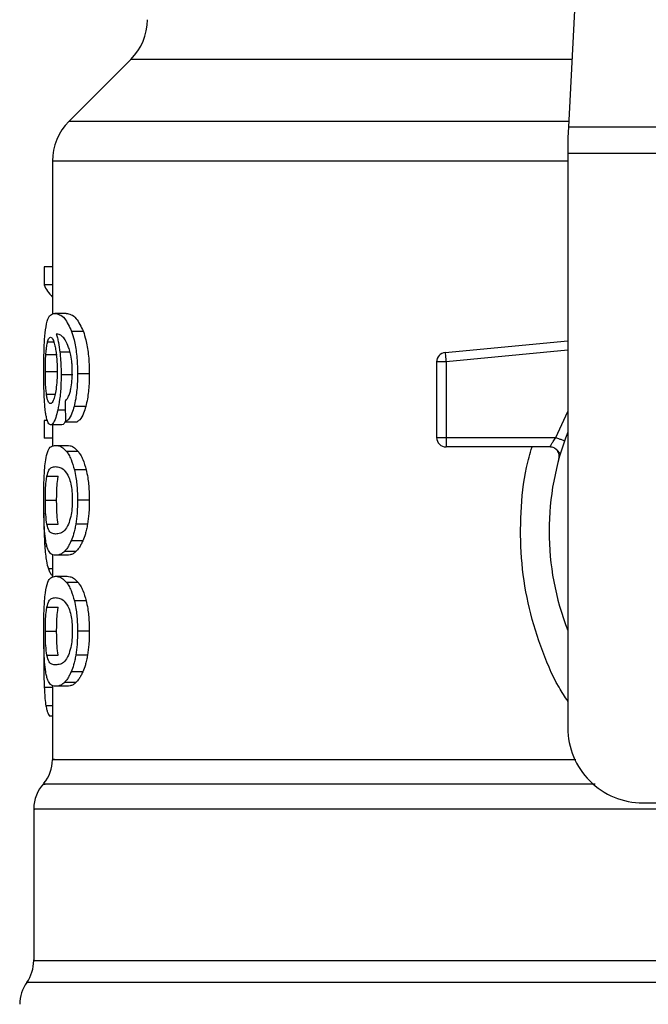
# Model space of a CAD drawing. Units: inches. Extents: x 0.4 to 10.6, y 0.4 to 8.1.
# Drawn here: x 6.1 to 6.2, y 6.5 to 6.5 of the extents above; entities that cross this region are included whole.
import ezdxf

# ---------------------------------------------------------------- set-up
doc = ezdxf.new("R2010")
doc.units = ezdxf.units.IN
doc.header["$MEASUREMENT"] = 0

msp = doc.modelspace()

# ---------------------------------------------------------------- linework, layer by layer
at = {"color": 7, "linetype": 'Continuous', "lineweight": 25}
for p, q in [((6.171432015820588, 6.548138672221311), (6.169893558926306, 6.518395602482458)), ((6.139257866610216, 6.52312017012607), (6.134917678526217, 6.518779982042072)), ((6.169893558926306, 6.518395602482458), (6.169853822496457, 6.517626843363228)), ((6.169893558926306, 6.518395602482458), (6.205247091852611, 6.518395602482458)), ((6.169853822496457, 6.517626843363228), (6.169853822496457, 6.516539684366626)), ((6.205286828282461, 6.516539684366626), (6.169853822496457, 6.516539684366626)), ((6.169853822496457, 6.516539684366626), (6.169853822496457, 6.476288284465343)), ((6.133764539847374, 6.515996085312996), (6.133764539847374, 6.505265528384416)), ((6.133764539847374, 6.508586062469767), (6.133170683596541, 6.508586062469767)), ((6.133170683596541, 6.508586062469767), (6.133170683596541, 6.50731946376829)), ((6.133764539847374, 6.50731946376829), (6.133170683596541, 6.50731946376829)), ((6.134724784754543, 6.505326697455563), (6.133923329124138, 6.505326697455563)), ((6.135926577093558, 6.504062249840349), (6.1351068176746, 6.504062249840349)), ((6.161261367090568, 6.502591571718636), (6.169853822496457, 6.5034098840432)), ((6.133300843870696, 6.502451633779656), (6.134093069385506, 6.502451633779656)), ((6.161323631260176, 6.501938345486983), (6.160667510839734, 6.501938345486983)), ((6.160667510839734, 6.501938345486983), (6.160667510839734, 6.496629464593406)), ((6.161323631260176, 6.501938345486983), (6.161323631260176, 6.496629464593406)), ((6.133263454080403, 6.501250036993937), (6.134055053824665, 6.501250036993937)), ((6.135178781287713, 6.501016389915271), (6.134370442181272, 6.501016389915271)), ((6.136341619410064, 6.501088901077615), (6.135515289400343, 6.501088901077615)), ((6.136096473797562, 6.498810900726603), (6.135274054853772, 6.498810900726603)), ((6.133170683596541, 6.49782965339539), (6.133170683596541, 6.496588515733118)), ((6.133411292372562, 6.49782965339539), (6.133170683596541, 6.49782965339539)), ((6.13467566176646, 6.497737352239437), (6.135488694152018, 6.497737352239437)), ((6.134428795284949, 6.49752787554822), (6.133631720048387, 6.49752787554822)), ((6.133764539847374, 6.49752787554822), (6.133764539847374, 6.496029037751811)), ((6.133764539847374, 6.496588515733118), (6.133170683596541, 6.496588515733118)), ((6.160667510839734, 6.496629464593406), (6.161323631260176, 6.496629464593406)), ((6.161323631260176, 6.496629464593406), (6.16901106600983, 6.496629464593406)), ((6.161323631260176, 6.496629464593406), (6.161323631260176, 6.496165494842113)), ((6.133980430686718, 6.496085748207798), (6.134782824972945, 6.496085748207798)), ((6.135560657765133, 6.495658738029545), (6.134746373838477, 6.495658738029545)), ((6.161323631260176, 6.496165494842113), (6.161323631260176, 6.495973305062305)), ((6.168598057447606, 6.495973305062305), (6.161323631260176, 6.495973305062305)), ((6.169342567958068, 6.495531237280222), (6.16932457705479, 6.49553080706297)), ((6.136123538373799, 6.494375751961821), (6.135300650102097, 6.494375751961821)), ((6.13337061728689, 6.493918509243927), (6.134163781457523, 6.493918509243927)), ((6.133263454080403, 6.492234678029022), (6.134055053824665, 6.492234678029022)), ((6.136341619410064, 6.492234678029022), (6.135515289400343, 6.492234678029022)), ((6.133371555942713, 6.490558903609934), (6.134164876555984, 6.490558903609934)), ((6.136218499054583, 6.490567859950914), (6.135394046356509, 6.490567859950914)), ((6.135886214893159, 6.489385466498912), (6.135066924802112, 6.489385466498912)), ((6.133764539847374, 6.488429093547015), (6.133764539847374, 6.48683760259872)), ((6.134782824972945, 6.488383607850247), (6.133980430686718, 6.488383607850247)), ((6.135410316390779, 6.488649482112177), (6.134598379103681, 6.488649482112177)), ((6.133980430686718, 6.486909253326561), (6.134782824972945, 6.486909253326561)), ((6.135560657765133, 6.486482243148307), (6.134746373838477, 6.486482243148307)), ((6.13337061728689, 6.484742014362689), (6.134163781457523, 6.484742014362689)), ((6.136123538373799, 6.485199257080583), (6.135300650102097, 6.485199257080583)), ((6.133263454080403, 6.483058183147786), (6.134055053824665, 6.483058183147786)), ((6.136341619410064, 6.483058183147786), (6.135515289400343, 6.483058183147786)), ((6.133166146760062, 6.482102748851711), (6.133154100676998, 6.480937642311121)), ((6.133371555942713, 6.481382408728696), (6.134164876555984, 6.481382408728696)), ((6.136218499054583, 6.481391365069677), (6.135394046356509, 6.481391365069677)), ((6.135886214893159, 6.480208971617676), (6.135066924802112, 6.480208971617676)), ((6.133764539847374, 6.479252559555118), (6.133764539847374, 6.474077163341736)), ((6.134782824972945, 6.47920711296901), (6.133980430686718, 6.47920711296901)), ((6.135410316390779, 6.479472987230942), (6.134598379103681, 6.479472987230942)), ((6.133764539847374, 6.47711879931561), (6.133551308532863, 6.47711879931561)), ((6.175103098745258, 6.471038929995224), (6.181730478185206, 6.471038929995224)), ((6.132452142563854, 6.470611489599719), (6.132452142563854, 6.459982424832026))]:
    msp.add_line(p, q, dxfattribs=at)
at = {"color": 8, "linetype": 'Continuous', "lineweight": 25}
for p, q in [((6.170137922325622, 6.52312017012607), (6.139257866610216, 6.52312017012607)), ((6.169913427141232, 6.518779982042072), (6.134917678526217, 6.518779982042072)), ((6.169853822496457, 6.515996085312996), (6.133764539847374, 6.515996085312996)), ((6.133425841537823, 6.503346290111176), (6.133852460609483, 6.503346290111176)), ((6.134990424352518, 6.502604400014888), (6.134283147189711, 6.502604400014888)), ((6.169853822496457, 6.502750752101992), (6.161323631260176, 6.501938345486983)), ((6.133344804251751, 6.499671217899257), (6.13394616974917, 6.499671217899257)), ((6.134659391732192, 6.498551088616863), (6.13413483956964, 6.498551088616863)), ((6.16901106600983, 6.496629464593406), (6.169853822496457, 6.498445216062135)), ((6.13337280748381, 6.489016692092359), (6.133222466109456, 6.489016692092359)), ((6.133764539847374, 6.487436034796692), (6.133474025870083, 6.487436034796692)), ((6.133764539847374, 6.479110939857788), (6.133189456713005, 6.479110939857788)), ((6.133764539847374, 6.477828775113909), (6.133304129166077, 6.477828775113909)), ((6.243180520309075, 6.458456913565973), (6.131960130469842, 6.458456913565973))]:
    msp.add_line(p, q, dxfattribs=at)
at = {"color": 7, "linetype": 'Continuous', "lineweight": 25, "flags": 128}
msp.add_lwpolyline([(6.161279670879122, 6.502400242373334), (6.1612842077156, 6.502352762032942), (6.161289057437354, 6.502301253294641), (6.161294220044381, 6.502246263707664), (6.161299851979321, 6.502188340821238), (6.16130548391426, 6.502127953963276), (6.161311428734474, 6.502065768014987), (6.161317529997325, 6.502002369636259), (6.161323631260176, 6.501938345486983)], dxfattribs=at)
at = {"color": 7, "linetype": 'Continuous', "lineweight": 25}
for centre, radius, start, end in [((6.136473972305975, 6.525904049006301), 0.003937007874014853, 315.0000090280493, 0), ((6.13770155898537, 6.515996095824542), 0.003937007874015267, 134.9999955887357, 180), ((6.161323606229464, 6.501938349472443), 0.0006561679790362229, 95.44026452955289, 179.9999936229918), ((6.201303442944471, 6.506325712527047), 0.04021581338561627, 185.3277335897034, 185.6015667757918), ((6.18757032538957, 6.490067802762994), 0.01902887139107483, 158.5966503605919, 201.4033496394089), ((6.161323606229464, 6.49662948255302), 0.0006561679790556341, 179.9999999541652, 270.0000000000008), ((6.17510313378852, 6.476288275203939), 0.00524934383202158, 180, 270.0000000000008), ((6.131139879195345, 6.474080039227955), 0.00262467191601001, 320.464541918194, 359.448608136047), ((6.13507688706936, 6.470607924646459), 0.002624671916010663, 136.8319744391291, 179.7413516913987), ((6.129827543237339, 6.4599869984647), 0.002624671916011111, 324.3409171886705, 359.9452458002967), ((6.134092635100856, 6.456926834733466), 0.002624671916011876, 144.3409074211587, 180)]:
    msp.add_arc(centre, radius, start, end, dxfattribs=at)
for centre, major_axis, ratio, start_param, end_param in [((6.18757032538957, 6.508161489687987), (0.05459317585301892, 0), 0.1833194442277027, 3.225826846178915, 3.311639010515945), ((6.18757032538957, 6.670496220242622), (0, 0.6980126267137229), 0.07821230413845982, 1.818764711640946, 1.820896538765615)]:
    msp.add_ellipse(centre, major_axis=major_axis, ratio=ratio, start_param=start_param, end_param=end_param, dxfattribs=at)
for points, knots in [([(6.133277533917751, 6.504184979089236), (6.133327485227404, 6.504465585013111), (6.133417667585428, 6.504972192428738), (6.133634288658656, 6.505271338459329), (6.133815870189684, 6.505306116189415), (6.133923329124138, 6.505326697455563)], [0, 0, 0, 0, 0.3363562434155183, 0.6072593367018639, 1, 1, 1, 1]), ([(6.133923329124138, 6.505326697455563), (6.134034106838993, 6.505309839879843), (6.134245916408968, 6.505277607802581), (6.134658014207948, 6.50500351127796), (6.134943772323159, 6.504404199743357), (6.135106817674599, 6.504062249840349)], [0, 0, 0, 0, 0.3201223538946148, 0.6120813938661734, 1, 1, 1, 1]), ([(6.134724784754543, 6.505326697455563), (6.134837166854144, 6.505309854882955), (6.135052241459274, 6.505277621905765), (6.135470886193412, 6.505003591318772), (6.13576109292903, 6.504404098027447), (6.135926577093558, 6.504062249840349)], [0, 0, 0, 0, 0.3198772034048725, 0.6121745674480971, 1, 1, 1, 1]), ([(6.133154100676998, 6.501225866606489), (6.133155409697288, 6.501522831441839), (6.133158526231621, 6.502229849592406), (6.133191247356315, 6.503307544286008), (6.133248836410386, 6.503893158540241), (6.133277533917751, 6.504184979089236)], [0, 0, 0, 0, 0.2664993026313787, 0.6344853721583098, 1, 1, 1, 1]), ([(6.134651256715056, 6.503475707282805), (6.134583115914445, 6.503565117868769), (6.1344401599422, 6.503752696780826), (6.134229726333004, 6.503858849901587), (6.134098688624431, 6.503875967901442), (6.134032838970181, 6.503884570115142)], [0, 0, 0, 0, 0.3118137563897716, 0.6541695768702358, 1, 1, 1, 1]), ([(6.134032838970183, 6.503884570115142), (6.134058774136735, 6.503794517238032), (6.134110658872524, 6.50361436147438), (6.134201258240659, 6.503208727616236), (6.134251372820611, 6.502838889875663), (6.13428314718971, 6.502604400014888)], [0, 0, 0, 0, 0.2678082489761575, 0.5357652210061475, 1, 1, 1, 1]), ([(6.1351068176746, 6.504062249840349), (6.13516710547681, 6.503873275093746), (6.13530818334939, 6.503431060346416), (6.135463797233541, 6.502491833075927), (6.135512406667524, 6.501643954594462), (6.135514838382744, 6.501175741905492), (6.135515289400343, 6.501088901077615)], [0, 0, 0, 0, 0.2511114945374934, 0.5876192883197217, 0.9235144983330196, 1, 1, 1, 1]), ([(6.135926577093558, 6.504062249840349), (6.135987849464352, 6.503873421837657), (6.136131225411023, 6.503431568628915), (6.136289261468597, 6.50249290084162), (6.136338803735632, 6.501644724864379), (6.136341177379197, 6.501176159486343), (6.136341619410064, 6.501088901077615)], [0, 0, 0, 0, 0.2510436144759678, 0.5874363177573937, 0.9231704857020135, 1, 1, 1, 1]), ([(6.133300843870696, 6.502451633779656), (6.133308895996862, 6.502555199172765), (6.133324998105004, 6.502762302380667), (6.133364620039935, 6.503084372347396), (6.133402219077766, 6.503245228521262), (6.133425841537823, 6.503346290111176)], [0, 0, 0, 0, 0.2710445888716919, 0.5420170015657853, 1, 1, 1, 1]), ([(6.133425841537823, 6.503346290111176), (6.133440857836133, 6.503394522384458), (6.133470889776651, 6.50349098482363), (6.1335368951196, 6.503622889736207), (6.133593028881397, 6.503644576089316), (6.133630312064651, 6.503658979832291)], [0, 0, 0, 0, 0.2514017600456765, 0.5027925356861953, 1, 1, 1, 1]), ([(6.133630312064651, 6.503658979832291), (6.133660166075931, 6.503650578842452), (6.133737496476308, 6.503628817883708), (6.133853811532048, 6.503410302452845), (6.133924296189391, 6.503096566416829), (6.133951332356198, 6.502976225052866)], [0, 0, 0, 0, 0.2793411128695988, 0.7235731204746224, 0.9999999999999999, 0.9999999999999999, 0.9999999999999999, 0.9999999999999999]), ([(6.135042519750708, 6.50239480599169), (6.135012088128357, 6.502525756182412), (6.134951244691581, 6.502787571328446), (6.13481869199638, 6.503170281980402), (6.134715343766605, 6.503358803563679), (6.134651256715056, 6.503475707282805)], [0, 0, 0, 0, 0.275435591083217, 0.5506919012898507, 1, 1, 1, 1]), ([(6.133951332356198, 6.502976225052866), (6.133972893630206, 6.502855064877356), (6.134026258736858, 6.502555188085029), (6.13408173945576, 6.501975600111007), (6.134088412347869, 6.501518350819999), (6.134091504959135, 6.501306434564651)], [0, 0, 0, 0, 0.2667254980807435, 0.6601574028737079, 1, 1, 1, 1]), ([(6.134283147189711, 6.502604400014888), (6.134296520751789, 6.502477472576606), (6.134323270337976, 6.502223594333112), (6.134360298429701, 6.501695824282907), (6.134366423830779, 6.501285541363456), (6.134370442181272, 6.501016389915271)], [0, 0, 0, 0, 0.2559094291876096, 0.5118659704742459, 1, 1, 1, 1]), ([(6.133263454080403, 6.501250036993937), (6.133263991932937, 6.501362672416895), (6.133265067699231, 6.501587956084784), (6.133274936413012, 6.502003355345875), (6.133290765957599, 6.50227725499059), (6.133300843870696, 6.502451633779656)], [0, 0, 0, 0, 0.2664892433831376, 0.5330088228549987, 0.9999999999999999, 0.9999999999999999, 0.9999999999999999, 0.9999999999999999]), ([(6.135153281137849, 6.501177525831593), (6.135151864100424, 6.501294685022698), (6.135149151834564, 6.501518932363235), (6.135120793847014, 6.501945907716344), (6.135073701412849, 6.502215980620103), (6.135042519750708, 6.50239480599169)], [0, 0, 0, 0, 0.2698793685378934, 0.5165598199316426, 1, 1, 1, 1]), ([(6.13319759173014, 6.49932559700301), (6.133190050223002, 6.499481745076611), (6.133174966484231, 6.499794056224504), (6.133158055134563, 6.500430344286549), (6.13315563486274, 6.500917232873298), (6.133154100676998, 6.501225866606489)], [0, 0, 0, 0, 0.267975760516123, 0.535977264681797, 0.9999999999999999, 0.9999999999999999, 0.9999999999999999, 0.9999999999999999]), ([(6.133344804251751, 6.499671217899257), (6.133331135009189, 6.499788558909517), (6.133299158772153, 6.500063052828347), (6.133268792547823, 6.500609201796975), (6.133265184069369, 6.501042367314032), (6.133263454080403, 6.501250036993937)], [0, 0, 0, 0, 0.2799009117117822, 0.6547676551431445, 1, 1, 1, 1]), ([(6.134091504959135, 6.501306434564651), (6.134089593818222, 6.501140404995727), (6.134084998511272, 6.500741189623147), (6.134038399682796, 6.500149456448823), (6.133979287745903, 6.499820885026075), (6.133950863028286, 6.499662887328826)], [0, 0, 0, 0, 0.2698751106226222, 0.648910272652065, 1, 1, 1, 1]), ([(6.134975562301983, 6.499731956753152), (6.135002842049699, 6.499834178555038), (6.135069304777965, 6.500083225573806), (6.135140540955678, 6.500583071146036), (6.135149130039562, 6.500983836307043), (6.135153281137849, 6.501177525831593)], [0, 0, 0, 0, 0.2645622357340452, 0.6445634382536979, 0.9999999999999999, 0.9999999999999999, 0.9999999999999999, 0.9999999999999999]), ([(6.134370442181272, 6.501016389915271), (6.134367147796959, 6.500769880109921), (6.134359179063536, 6.500173601492152), (6.134278969581908, 6.499289639131665), (6.134181842738776, 6.498791942095031), (6.13413483956964, 6.498551088616863)], [0, 0, 0, 0, 0.2667069390194019, 0.6451331407394473, 1, 1, 1, 1]), ([(6.135515289400343, 6.501088901077615), (6.135512135533744, 6.500856687182432), (6.135503952553528, 6.500254188106878), (6.135421508657545, 6.49944713167254), (6.135314153921791, 6.498983919443815), (6.135274054853772, 6.498810900726603)], [0, 0, 0, 0, 0.2820628924132315, 0.7318366189604605, 1, 1, 1, 1]), ([(6.136341619410064, 6.501088901077615), (6.136338399355179, 6.500856683931551), (6.136330050049917, 6.500254566294055), (6.136246350111601, 6.499447417524842), (6.136137297737311, 6.498984277844841), (6.136096473797562, 6.498810900726603)], [0, 0, 0, 0, 0.282006989701678, 0.7312181088880044, 1, 1, 1, 1]), ([(6.134647032763851, 6.49917947957986), (6.134681743277589, 6.499214144498279), (6.134754598029774, 6.499286903549322), (6.13486949899723, 6.499445373774436), (6.134939793540012, 6.499635309582158), (6.134975562301983, 6.499731956753152)], [0, 0, 0, 0, 0.308888682603539, 0.6483340636486536, 0.9999999999999999, 0.9999999999999999, 0.9999999999999999, 0.9999999999999999]), ([(6.133348558875043, 6.498011283297186), (6.133330718192458, 6.498097369443953), (6.133295023969241, 6.498269603781053), (6.133240545136823, 6.498680656742415), (6.13321421124963, 6.49907605690692), (6.13319759173014, 6.49932559700301)], [0, 0, 0, 0, 0.2693405230408819, 0.5388751638029652, 0.9999999999999999, 0.9999999999999999, 0.9999999999999999, 0.9999999999999999]), ([(6.133617796653675, 6.499010325978381), (6.133585927009075, 6.499018679727027), (6.133501868108556, 6.499040713450186), (6.133407959027687, 6.499258090136663), (6.133359948672764, 6.499572150478368), (6.133344804251751, 6.499671217899257)], [0, 0, 0, 0, 0.2947961708914366, 0.7775499951016844, 0.9999999999999999, 0.9999999999999999, 0.9999999999999999, 0.9999999999999999]), ([(6.133950863028286, 6.499662887328826), (6.133920499409202, 6.499537063601566), (6.133846252220213, 6.499229390855722), (6.133725975906374, 6.499037670399016), (6.133648769237124, 6.499018154904251), (6.133617796653675, 6.499010325978381)], [0, 0, 0, 0, 0.2929574718800745, 0.7163595591322572, 1, 1, 1, 1]), ([(6.13413483956964, 6.498551088616863), (6.134090315647803, 6.498371191044458), (6.133980284991925, 6.497926615475507), (6.133798516310418, 6.497580620903383), (6.133681840261856, 6.497543724874985), (6.133631720048387, 6.49752787554822)], [0, 0, 0, 0, 0.2793906098927826, 0.6904497803507371, 1, 1, 1, 1]), ([(6.135274054853772, 6.498810900726603), (6.135225999048703, 6.49864903671949), (6.135102176296496, 6.498231970626954), (6.134886804723747, 6.497880377545816), (6.134735744346044, 6.49777805134427), (6.13467566176646, 6.497737352239437)], [0, 0, 0, 0, 0.2764052700472832, 0.7121982705786859, 1, 1, 1, 1]), ([(6.136096473797562, 6.498810900726603), (6.136047696250555, 6.498649153070256), (6.135921894711553, 6.498231991787114), (6.135703436126673, 6.497880376428515), (6.135549783651484, 6.497778039562615), (6.135488694152018, 6.497737352239437)], [0, 0, 0, 0, 0.276147795815882, 0.7122091994454653, 1, 1, 1, 1]), ([(6.133631720048387, 6.49752787554822), (6.133603619554385, 6.497533916556297), (6.133547411568327, 6.497546000076887), (6.133447851303369, 6.497665945116761), (6.133387785689456, 6.497874852786409), (6.133348558875043, 6.498011283297186)], [0, 0, 0, 0, 0.2575254725461861, 0.5151150783968494, 1, 1, 1, 1]), ([(6.134692714013916, 6.497829927170005), (6.134656097123774, 6.497747652134756), (6.134564363086421, 6.497541533561412), (6.134479677479008, 6.497533001763075), (6.134428795284949, 6.49752787554822)], [0, 0, 0, 0, 0.399163616907038, 1, 1, 1, 1]), ([(6.168598057447606, 6.495973305062305), (6.168599402330836, 6.495975689911479), (6.168602118621235, 6.495980506644095), (6.168623912586322, 6.496019129937663), (6.168658286043732, 6.496079864171541), (6.168720986785934, 6.496187326341732), (6.168835807886718, 6.496372017310471), (6.168948628188788, 6.496537745892473), (6.16901106600983, 6.496629464593406)], [0, 0, 0, 0, 0.1126849810364661, 0.2275923482829292, 0.3459570545508698, 0.468875221418397, 0.7060611142883343, 1, 1, 1, 1]), ([(6.16901106600983, 6.496629464593406), (6.169092179065386, 6.496600811331881), (6.169254333624228, 6.496543530084733), (6.169458709482938, 6.496471167074998), (6.169601931724555, 6.496420648186644), (6.169620509053735, 6.496414054331443), (6.169629796639978, 6.496410757786593)], [0, 0, 0, 0, 0.2500885099224188, 0.4999564092425421, 0.75000723036033, 1, 1, 1, 1]), ([(6.133266582933148, 6.49492052433523), (6.133303916974696, 6.49513577791696), (6.133411221993268, 6.495754456973032), (6.133650198954473, 6.496036378254875), (6.133884251232805, 6.496071369289456), (6.133980430686718, 6.496085748207798)], [0, 0, 0, 0, 0.2391422606515712, 0.6873395875627076, 1, 1, 1, 1]), ([(6.133980430686718, 6.496085748207798), (6.134048904023717, 6.49608030290171), (6.134185873685464, 6.496069410461447), (6.134440571622933, 6.49597590781325), (6.134635057752466, 6.495774192062014), (6.134746373838477, 6.495658738029545)], [0, 0, 0, 0, 0.299472866975624, 0.5990462724545441, 1, 1, 1, 1]), ([(6.134746373838477, 6.495658738029545), (6.134800654776284, 6.495581486650718), (6.134909265930315, 6.495426913761156), (6.135105073859705, 6.495042468509567), (6.135226110708329, 6.494629855664171), (6.135300650102097, 6.494375751961821)], [0, 0, 0, 0, 0.2773579930125127, 0.5549677827546392, 1, 1, 1, 1]), ([(6.134782824972945, 6.496085748207798), (6.134852252040048, 6.496080309730969), (6.134991132361485, 6.496069430725969), (6.135249957492878, 6.495976001864411), (6.135447501984038, 6.495774284233566), (6.135560657765133, 6.495658738029545)], [0, 0, 0, 0, 0.2992425601608773, 0.598597991786191, 0.9999999999999999, 0.9999999999999999, 0.9999999999999999, 0.9999999999999999]), ([(6.135560657765133, 6.495658738029545), (6.135615718721439, 6.495581569292605), (6.135725891788135, 6.495427160125526), (6.135924726265872, 6.495042875953829), (6.136047732399324, 6.494630122708337), (6.136123538373799, 6.494375751961821)], [0, 0, 0, 0, 0.2771254159524472, 0.5545082937806112, 0.9999999999999999, 0.9999999999999999, 0.9999999999999999, 0.9999999999999999]), ([(6.169230555029829, 6.495142164441491), (6.169240693571929, 6.495191567037657), (6.16926097069884, 6.495290372438106), (6.16924781345551, 6.495442465466158), (6.169202444446291, 6.495587226069755), (6.16912488510155, 6.495717973151119), (6.169019608882231, 6.495827680725823), (6.168892105749584, 6.495909847294873), (6.168749070607292, 6.495963249036985), (6.168648405208559, 6.495969952385227), (6.168598057447606, 6.495973305062305)], [0, 0, 0, 0, 0.1249987146712172, 0.2499979559230864, 0.3749984778098437, 0.4999852490361281, 0.624958065839832, 0.7499691651005536, 0.8749471728617991, 1, 1, 1, 1]), ([(6.169309715004255, 6.495530455067036), (6.169288633168519, 6.495554838112533), (6.169247999567379, 6.495601834539109), (6.169125017655253, 6.495744644577424), (6.1690089678281, 6.495828597280669), (6.1689533386767, 6.495868840491312)], [0, 0, 0, 0, 0.3595444139068239, 0.692993935125957, 1, 1, 1, 1]), ([(6.133154100676998, 6.492234678029022), (6.133156587284717, 6.492648750248909), (6.133161127069651, 6.493404719439232), (6.133202074366963, 6.494335636165867), (6.133246914516188, 6.494742194152586), (6.133266582933148, 6.49492052433523)], [0, 0, 0, 0, 0.4047164062972848, 0.7388883370690016, 1, 1, 1, 1]), ([(6.13337061728689, 6.493918509243927), (6.133415876255349, 6.494083993807254), (6.133505317840902, 6.494411027370596), (6.133706520537767, 6.49456009635778), (6.133878466077331, 6.494582182747313), (6.133980430686718, 6.494595280092478)], [0, 0, 0, 0, 0.2942387277272113, 0.5814798532729205, 1, 1, 1, 1]), ([(6.133980430686718, 6.494595280092478), (6.134076255901515, 6.494584227393122), (6.134261091399481, 6.4945629080442), (6.134584484881396, 6.494417217003162), (6.134801169778156, 6.494037409774706), (6.134911733706004, 6.493843612331365)], [0, 0, 0, 0, 0.3452260590951101, 0.6659002088260108, 1, 1, 1, 1]), ([(6.135300650102097, 6.494375751961821), (6.13533852081764, 6.494201354449843), (6.135435410892296, 6.493755168321225), (6.135505440568468, 6.492998574226192), (6.135512541614883, 6.492447802071599), (6.135515289400343, 6.492234678029022)], [0, 0, 0, 0, 0.2823156006290704, 0.722288428685354, 1, 1, 1, 1]), ([(6.136123538373799, 6.494375751961821), (6.136162024909099, 6.494201441805195), (6.136260437874963, 6.493755717622438), (6.136331547598298, 6.492999141524277), (6.136338805904493, 6.4924482267284), (6.136341619410064, 6.492234678029022)], [0, 0, 0, 0, 0.2822717641526855, 0.7217901344829706, 1, 1, 1, 1]), ([(6.133263454080403, 6.492234678029022), (6.133264517640462, 6.492392401143979), (6.133266945372989, 6.49275242739163), (6.133294060075068, 6.493320276780041), (6.133334304304549, 6.493698182879553), (6.133364543101869, 6.493881654570586), (6.13337061728689, 6.493918509243927)], [0, 0, 0, 0, 0.2337461050120327, 0.5335599231184576, 0.9063043646129979, 1, 1, 1, 1]), ([(6.134055053824665, 6.492234678029022), (6.134056171118367, 6.49239240144634), (6.134058721315585, 6.492752401524704), (6.134085998858098, 6.493320212435585), (6.134127215079896, 6.493698125179571), (6.134157660218085, 6.493881616783861), (6.134163781457523, 6.493918509243927)], [0, 0, 0, 0, 0.2337349244198095, 0.5334945979402395, 0.9062053439318565, 1, 1, 1, 1]), ([(6.134911733706004, 6.493843612331365), (6.134960646307041, 6.493699806674721), (6.135050591249466, 6.493435363745237), (6.135137112382141, 6.492860530422628), (6.135146230826016, 6.492458286006266), (6.135150934498291, 6.492250791620655)], [0, 0, 0, 0, 0.3659413046211943, 0.6729261760056322, 1, 1, 1, 1]), ([(6.133214487534959, 6.4900916094526), (6.133202902646436, 6.490268422048455), (6.133173040671972, 6.490724185883542), (6.133156593320326, 6.491482557894113), (6.133154780553216, 6.492029534923583), (6.133154100676998, 6.492234678029022)], [0, 0, 0, 0, 0.2837311609450782, 0.7313641961981796, 0.9999999999999999, 0.9999999999999999, 0.9999999999999999, 0.9999999999999999]), ([(6.133371555942713, 6.490558903609934), (6.133342682543509, 6.490764908147639), (6.1332954823279, 6.491101669972179), (6.133266944530972, 6.491735744913053), (6.133264488853448, 6.492086765165295), (6.133263454080403, 6.492234678029022)], [0, 0, 0, 0, 0.4768780756907183, 0.7795669582904602, 1, 1, 1, 1]), ([(6.134164876555984, 6.490558903609934), (6.134135509603176, 6.490764877415296), (6.134087505687462, 6.491101567069714), (6.134058714858023, 6.491735641973611), (6.134056139438006, 6.492086697897037), (6.134055053824665, 6.492234678029022)], [0, 0, 0, 0, 0.4768557649607817, 0.7794797131098082, 1, 1, 1, 1]), ([(6.135150934498291, 6.492250791620655), (6.135145750842196, 6.492045712681687), (6.135135376687736, 6.491635284105755), (6.135038206358395, 6.491024954170289), (6.134938156001664, 6.4907294084411), (6.134881070949112, 6.49056078092158)], [0, 0, 0, 0, 0.3001466098844306, 0.6006894042182406, 0.9999999999999999, 0.9999999999999999, 0.9999999999999999, 0.9999999999999999]), ([(6.135515289400343, 6.492234678029022), (6.135513704974421, 6.492077363555251), (6.135510535205135, 6.491762643516735), (6.135479897269008, 6.49118997115288), (6.135427070794964, 6.49080716868397), (6.135394046356509, 6.490567859950914)], [0, 0, 0, 0, 0.2725334623617161, 0.5452247318061013, 1, 1, 1, 1]), ([(6.136341619410064, 6.492234678029022), (6.13634007020811, 6.492077362067359), (6.136336970947884, 6.491762643187855), (6.136305683625257, 6.491189938280293), (6.136252038614666, 6.490807171027897), (6.136218499054583, 6.490567859950914)], [0, 0, 0, 0, 0.2725050099271092, 0.5451606466212296, 1, 1, 1, 1]), ([(6.133153474906448, 6.491343971874091), (6.133154282253462, 6.491126867904772), (6.133155848794958, 6.490705608679843), (6.133172343904199, 6.489890092372421), (6.133202392393009, 6.489366484953186), (6.133222466109456, 6.489016692092359)], [0, 0, 0, 0, 0.2609074062251227, 0.5062535340492886, 0.9999999999999999, 0.9999999999999999, 0.9999999999999999, 0.9999999999999999]), ([(6.13343554098133, 6.488814216209156), (6.13340889162672, 6.488892618232528), (6.133355567063361, 6.489049498341775), (6.133277088387768, 6.489437774771172), (6.133238055177094, 6.48984545718636), (6.133214487534959, 6.4900916094526)], [0, 0, 0, 0, 0.283581210049984, 0.5674375392359285, 0.9999999999999999, 0.9999999999999999, 0.9999999999999999, 0.9999999999999999]), ([(6.133980430686718, 6.489874075965565), (6.133891962854705, 6.489884813570816), (6.133726972578169, 6.489904838933924), (6.133521439393836, 6.490031230783671), (6.133422183553676, 6.490380666357161), (6.133371555942713, 6.490558903609934)], [0, 0, 0, 0, 0.361596487098642, 0.674368333014361, 1, 1, 1, 1]), ([(6.134881070949112, 6.49056078092158), (6.134785288574898, 6.490392573459807), (6.134595922668665, 6.490060020015653), (6.13427951332557, 6.489909778933331), (6.134090367062365, 6.48988719961223), (6.133980430686718, 6.489874075965565)], [0, 0, 0, 0, 0.3000215577604528, 0.5931556264053596, 1, 1, 1, 1]), ([(6.135394046356509, 6.490567859950914), (6.135371843280219, 6.490444788660569), (6.135327433652661, 6.490198626818142), (6.135221353478685, 6.489776985556067), (6.135127668394655, 6.489539468168866), (6.135066924802112, 6.489385466498912)], [0, 0, 0, 0, 0.2601166254512809, 0.5202739614406701, 1, 1, 1, 1]), ([(6.136218499054583, 6.490567859950914), (6.136195942145272, 6.49044483949038), (6.136150824046676, 6.490198775227273), (6.136043055532614, 6.489777089295011), (6.13594792418708, 6.489539551347807), (6.135886214893159, 6.489385466498912)], [0, 0, 0, 0, 0.2599492520939518, 0.519947827250527, 1, 1, 1, 1]), ([(6.135066924802112, 6.489385466498912), (6.135024764217436, 6.48929628711198), (6.134940453647682, 6.489117950758722), (6.134782065368156, 6.488859458139901), (6.134668981898661, 6.48873018980406), (6.13459837910368, 6.488649482112179)], [0, 0, 0, 0, 0.2731248888829415, 0.5461811113831191, 1, 1, 1, 1]), ([(6.135886214893159, 6.489385466498912), (6.135843364620622, 6.489296355324096), (6.135757678234673, 6.48911816241969), (6.135596890112459, 6.488859635960684), (6.135482061412502, 6.488730294631169), (6.135410316390779, 6.488649482112177)], [0, 0, 0, 0, 0.2728983841930476, 0.5457065938963527, 0.9999999999999999, 0.9999999999999999, 0.9999999999999999, 0.9999999999999999]), ([(6.133222466109456, 6.489016692092359), (6.133238297882678, 6.488823980161317), (6.133269954839165, 6.488438636515329), (6.133348185819333, 6.487874656215975), (6.133425912343066, 6.487603736759468), (6.133474025870083, 6.487436034796692)], [0, 0, 0, 0, 0.2759647615086753, 0.5518146530340787, 1, 1, 1, 1]), ([(6.133980430686718, 6.488383607850247), (6.13391623610813, 6.488389342323709), (6.133787823627801, 6.488400813354079), (6.133601252595635, 6.488498295053525), (6.133495498234684, 6.488699910613574), (6.13343554098133, 6.488814216209156)], [0, 0, 0, 0, 0.3021118838406165, 0.6043335308666166, 1, 1, 1, 1]), ([(6.134598379103681, 6.488649482112177), (6.134530271112363, 6.488591344767429), (6.13439414395022, 6.488475145895577), (6.134184585911337, 6.488398827939751), (6.134053772134383, 6.488389075569233), (6.133980430686717, 6.488383607850247)], [0, 0, 0, 0, 0.3055161649486363, 0.6106339024209908, 1, 1, 1, 1]), ([(6.135410316390779, 6.488649482112177), (6.135341207713738, 6.488591376590799), (6.13520307992391, 6.488475240852297), (6.134990285257715, 6.488398858956558), (6.134857392724656, 6.488389089577557), (6.134782824972945, 6.488383607850247)], [0, 0, 0, 0, 0.3052932808659959, 0.6101909042570054, 1, 1, 1, 1]), ([(6.133474025870083, 6.487436034796692), (6.133513215738214, 6.487342220021143), (6.133591581306678, 6.487154624385661), (6.133688460993506, 6.48700654534486), (6.133753051136932, 6.486984942182754), (6.133764539847374, 6.486981099607697)], [0, 0, 0, 0, 0.4512809854955286, 0.9023988253287285, 1, 1, 1, 1]), ([(6.133266582933148, 6.485743990343334), (6.133321277627657, 6.486030684866275), (6.133422962342413, 6.486563688131938), (6.133662942357494, 6.486854966403794), (6.133865768367581, 6.486889647363475), (6.133980430686718, 6.486909253326561)], [0, 0, 0, 0, 0.3359663456772174, 0.6246061402275532, 1, 1, 1, 1]), ([(6.133980430686718, 6.486909253326561), (6.134048903916005, 6.486903787418192), (6.134185873055587, 6.486892853790932), (6.134440572290875, 6.486799434277899), (6.134635057889962, 6.486597705060545), (6.134746373838477, 6.486482243148307)], [0, 0, 0, 0, 0.2994733873413494, 0.5990459719680207, 1, 1, 1, 1]), ([(6.134782824972945, 6.486909253326561), (6.134852251930881, 6.486903794248819), (6.134991131723449, 6.486892874058636), (6.135249958170462, 6.48679952837541), (6.135447502123743, 6.486597797252633), (6.135560657765133, 6.486482243148307)], [0, 0, 0, 0, 0.2992430791613306, 0.5985976917078597, 1, 1, 1, 1]), ([(6.134746373838477, 6.486482243148307), (6.134800654776284, 6.48640499176948), (6.134909265930315, 6.486250418879919), (6.135105073859705, 6.48586597362833), (6.135226110708329, 6.485453360782934), (6.135300650102097, 6.485199257080583)], [0, 0, 0, 0, 0.2773579930125127, 0.5549677827546392, 1, 1, 1, 1]), ([(6.135560657765133, 6.486482243148307), (6.135615718721439, 6.486405074411368), (6.135725891788135, 6.486250665244289), (6.135924726265872, 6.485866381072592), (6.136047732399324, 6.4854536278271), (6.136123538373799, 6.485199257080583)], [0, 0, 0, 0, 0.2771254159524472, 0.5545082937806112, 0.9999999999999999, 0.9999999999999999, 0.9999999999999999, 0.9999999999999999]), ([(6.133154100676998, 6.483058183147786), (6.133156587377272, 6.48347225445394), (6.133161127331182, 6.484228221976069), (6.13320207323392, 6.485159140382464), (6.133246914436847, 6.485565674222961), (6.133266582933148, 6.485743990343334)], [0, 0, 0, 0, 0.4047200704480415, 0.7388950266872562, 1, 1, 1, 1]), ([(6.13337061728689, 6.484742014362689), (6.133415876255349, 6.484907498926017), (6.133505317840902, 6.48523453248936), (6.133706520537767, 6.485383601476543), (6.133878466077331, 6.485405687866075), (6.133980430686718, 6.485418785211243)], [0, 0, 0, 0, 0.2942387277272113, 0.5814798532729205, 1, 1, 1, 1]), ([(6.133980430686718, 6.485418785211243), (6.134076255901515, 6.485407732511884), (6.134261091399481, 6.485386413162963), (6.134584484881396, 6.485240722121926), (6.134801169778156, 6.484860914893469), (6.134911733706004, 6.484667117450128)], [0, 0, 0, 0, 0.3452260590951101, 0.6659002088260108, 1, 1, 1, 1]), ([(6.133263454080403, 6.483058183147786), (6.133264517449805, 6.483215907169184), (6.133266944666381, 6.483575923508337), (6.133294062818979, 6.484143751549139), (6.13333430321006, 6.484521683769469), (6.133364543072354, 6.484705159913707), (6.13337061728689, 6.484742014362689)], [0, 0, 0, 0, 0.2337469440973991, 0.5335440876810331, 0.9063040282709803, 1, 1, 1, 1]), ([(6.134055053824665, 6.483058183147786), (6.134056171118367, 6.483215906565103), (6.134058721315585, 6.483575906643467), (6.134085998858098, 6.484143717554348), (6.134127215079896, 6.484521630298334), (6.134157660218085, 6.484705121902625), (6.134163781457523, 6.484742014362689)], [0, 0, 0, 0, 0.2337349244198095, 0.5334945979402395, 0.9062053439318565, 1, 1, 1, 1]), ([(6.134911733706004, 6.484667117450128), (6.134960646307041, 6.484523311793485), (6.135050591249466, 6.484258868864001), (6.135137112382141, 6.483684035541391), (6.135146230826016, 6.483281791125029), (6.135150934498291, 6.483074296739417)], [0, 0, 0, 0, 0.3659413046211943, 0.6729261760056322, 1, 1, 1, 1]), ([(6.135300650102097, 6.485199257080583), (6.13533852081764, 6.485024859568606), (6.135435410892296, 6.484578673439987), (6.135505440568468, 6.483822079344955), (6.135512541614883, 6.483271307190361), (6.135515289400343, 6.483058183147786)], [0, 0, 0, 0, 0.2823156006290704, 0.722288428685354, 1, 1, 1, 1]), ([(6.136123538373799, 6.485199257080583), (6.136162024909099, 6.485024946923958), (6.136260437874963, 6.484579222741202), (6.136331547598298, 6.48382264664304), (6.136338805904493, 6.483271731847163), (6.136341619410064, 6.483058183147786)], [0, 0, 0, 0, 0.2822717641526855, 0.7217901344829706, 1, 1, 1, 1]), ([(6.133214487534959, 6.480915114571363), (6.133202902568897, 6.481091913597045), (6.133173038808497, 6.481547666657832), (6.133156593730932, 6.482306052268555), (6.133154780653947, 6.48285304050975), (6.133154100676998, 6.483058183147786)], [0, 0, 0, 0, 0.2837163039071582, 0.731364742545384, 1, 1, 1, 1]), ([(6.133371555942713, 6.481382408728696), (6.133342682796415, 6.481588414184057), (6.133295484074582, 6.481925169800603), (6.133266943432494, 6.482559233537454), (6.133264488589519, 6.482910256568116), (6.133263454080403, 6.483058183147786)], [0, 0, 0, 0, 0.4768773731054672, 0.779547966416876, 1, 1, 1, 1]), ([(6.134164876555984, 6.481382408728696), (6.134135509603176, 6.48158838253406), (6.134087505687462, 6.481925072188477), (6.134058714858023, 6.482559147092373), (6.134056139438006, 6.4829102030158), (6.134055053824665, 6.483058183147786)], [0, 0, 0, 0, 0.4768557649607817, 0.7794797131098082, 1, 1, 1, 1]), ([(6.135150934498291, 6.483074296739417), (6.135145750842196, 6.482869217800451), (6.135135376687736, 6.482458789224517), (6.135038206358395, 6.481848459289052), (6.134938156001664, 6.481552913559864), (6.134881070949112, 6.481384286040343)], [0, 0, 0, 0, 0.3001466098844306, 0.6006894042182406, 0.9999999999999999, 0.9999999999999999, 0.9999999999999999, 0.9999999999999999]), ([(6.135515289400343, 6.483058183147786), (6.135513704974421, 6.482900868674013), (6.135510535205135, 6.482586148635497), (6.135479897269008, 6.482013476271643), (6.135427070794964, 6.481630673802734), (6.135394046356509, 6.481391365069677)], [0, 0, 0, 0, 0.2725334623617161, 0.5452247318061013, 1, 1, 1, 1]), ([(6.136341619410064, 6.483058183147786), (6.136340069869708, 6.482900867417433), (6.136336969806301, 6.482586136189419), (6.136305687614048, 6.482013426510811), (6.136252039163329, 6.481630662616408), (6.136218499054583, 6.481391365069677)], [0, 0, 0, 0, 0.2725046710604195, 0.5451821605461544, 1, 1, 1, 1]), ([(6.133980430686718, 6.480697581084328), (6.133891962874404, 6.480708302802161), (6.133726972562215, 6.480728298544413), (6.133521438308206, 6.480854691119949), (6.133422183361804, 6.481204155733743), (6.133371555942713, 6.481382408728696)], [0, 0, 0, 0, 0.3615950154202562, 0.6743658842633555, 1, 1, 1, 1]), ([(6.134881070949112, 6.481384286040343), (6.134785288574898, 6.48121607857857), (6.134595922668665, 6.480883525134415), (6.13427951332557, 6.480733284052095), (6.134090367062365, 6.480710704730995), (6.133980430686718, 6.480697581084328)], [0, 0, 0, 0, 0.3000215577604528, 0.5931556264053596, 1, 1, 1, 1]), ([(6.135394046356509, 6.481391365069677), (6.135371843280219, 6.481268293779332), (6.135327433652661, 6.481022131936904), (6.135221353478685, 6.48060049067483), (6.135127668394655, 6.48036297328763), (6.135066924802112, 6.480208971617676)], [0, 0, 0, 0, 0.2601166254512809, 0.5202739614406701, 1, 1, 1, 1]), ([(6.136218499054583, 6.481391365069677), (6.136195943325884, 6.481268328455079), (6.136150830823771, 6.481022249527196), (6.136043049029089, 6.480600600700826), (6.135947922521733, 6.480363061171321), (6.135886214893159, 6.480208971617676)], [0, 0, 0, 0, 0.2599683611540256, 0.5199487632607032, 1, 1, 1, 1]), ([(6.133154100676998, 6.480937642311121), (6.133154583632554, 6.480768726460626), (6.13315554970403, 6.480430838671714), (6.133164045150017, 6.479806586808943), (6.1331796034322, 6.47938067551925), (6.133189456713005, 6.479110939857788)], [0, 0, 0, 0, 0.2682377641596992, 0.5365645957397377, 1, 1, 1, 1]), ([(6.13343554098133, 6.479637721327919), (6.13340889162672, 6.479716123351291), (6.133355567063361, 6.479873003460538), (6.133277088387768, 6.480261279889935), (6.133238055177094, 6.480668962305122), (6.133214487534959, 6.480915114571363)], [0, 0, 0, 0, 0.283581210049984, 0.5674375392359285, 0.9999999999999999, 0.9999999999999999, 0.9999999999999999, 0.9999999999999999]), ([(6.135066924802112, 6.480208971617676), (6.135024764217436, 6.480119792230743), (6.134940453647682, 6.479941455877485), (6.134782065368156, 6.479682963258664), (6.134668981898661, 6.479553694922823), (6.13459837910368, 6.479472987230942)], [0, 0, 0, 0, 0.2731248888829415, 0.5461811113831191, 1, 1, 1, 1]), ([(6.135886214893159, 6.480208971617676), (6.135843364620622, 6.480119860442859), (6.135757678234673, 6.479941667538453), (6.135596890112459, 6.479683141079447), (6.135482061412502, 6.479553799749932), (6.135410316390779, 6.479472987230942)], [0, 0, 0, 0, 0.2728983841930476, 0.5457065938963527, 0.9999999999999999, 0.9999999999999999, 0.9999999999999999, 0.9999999999999999]), ([(6.133189456713005, 6.479110939857788), (6.133196115175526, 6.478976604981891), (6.133209435237411, 6.478707871944047), (6.133243458009452, 6.478246527143871), (6.133280385217299, 6.477992264378875), (6.133304129166077, 6.477828775113909)], [0, 0, 0, 0, 0.2629926378439234, 0.5261091732575431, 1, 1, 1, 1]), ([(6.133980430686718, 6.47920711296901), (6.133916236029502, 6.479212826831058), (6.133787823088587, 6.479224256658112), (6.133601253075343, 6.479321820957583), (6.133495498347395, 6.479523423368814), (6.13343554098133, 6.479637721327919)], [0, 0, 0, 0, 0.3021113270254893, 0.6043338444409622, 1, 1, 1, 1]), ([(6.134598379103681, 6.479472987230942), (6.134530271327298, 6.479414829248016), (6.134394145409525, 6.479298589822477), (6.134184585191827, 6.479222353330461), (6.13405377195874, 6.479212587976747), (6.133980430686718, 6.47920711296901)], [0, 0, 0, 0, 0.3055182292965209, 0.6106343734617066, 1, 1, 1, 1]), ([(6.135410316390779, 6.479472987230942), (6.135341207713738, 6.479414881709562), (6.13520307992391, 6.47929874597106), (6.134990285257715, 6.479222364075322), (6.134857392724656, 6.47921259469632), (6.134782824972945, 6.47920711296901)], [0, 0, 0, 0, 0.3052932808659959, 0.6101909042570054, 1, 1, 1, 1]), ([(6.133304129166077, 6.477828775113909), (6.133323995216347, 6.477730622966128), (6.133363700785773, 6.477534449752768), (6.133444732510209, 6.477297007118289), (6.133511809483761, 6.477184846429895), (6.133551308532863, 6.47711879931561)], [0, 0, 0, 0, 0.2916283201240523, 0.5828671705916196, 1, 1, 1, 1])]:
    msp.add_open_spline(points, degree=3, knots=knots, dxfattribs=at)
at = {"color": 8, "linetype": 'Continuous', "lineweight": 25}
for points, knots in [([(6.169853822496457, 6.478148035425787), (6.169643630739502, 6.478474470672848), (6.168868792858073, 6.479677821360441), (6.167910049376491, 6.481992133073008), (6.167009535592793, 6.485029421826079), (6.166540948414361, 6.488190930856547), (6.166522256586973, 6.491384088923602), (6.166788819025083, 6.494007019601812), (6.16721323033306, 6.495498772628912), (6.167348237218969, 6.495973305062305)], [0, 0, 0, 0, 0.06363820474058965, 0.2345919385890018, 0.4057214513522591, 0.5773492929185505, 0.7485511315496334, 0.9200131380648681, 0.9999999999999999, 0.9999999999999999, 0.9999999999999999, 0.9999999999999999]), ([(6.133909092844151, 6.474080018419865), (6.133864519714257, 6.474080018419865), (6.133613542300576, 6.474080018419865), (6.134835163679246, 6.474080018419865), (6.137618628971208, 6.474080018419865), (6.142130339747307, 6.474080018419865), (6.148037671583266, 6.474080018419865), (6.155225767140668, 6.474080018419865), (6.162745674968269, 6.474080018419865), (6.168084830633807, 6.474080018419865), (6.170408880973262, 6.474080018419865)], [0, 0, 0, 0, 0.03090864604665699, 0.1740369604579138, 0.3171649747482929, 0.4602928191858953, 0.6034208578768714, 0.746549215665282, 0.8896768668554582, 1, 1, 1, 1]), ([(6.171758511604437, 6.472344013585453), (6.168874443653217, 6.472344013594236), (6.162933755036671, 6.472344013612326), (6.154827062101514, 6.472344013470416), (6.147556927954577, 6.472344014016008), (6.141575842397744, 6.472344011978264), (6.137009664158249, 6.472344019583571), (6.134191968070096, 6.472343991200001), (6.132955549450386, 6.472344069456005), (6.13320966392526, 6.472343988814249), (6.133254849735358, 6.472343974474794)], [0, 0, 0, 0, 0.1317837897629162, 0.27145215471037, 0.4111202123371634, 0.5507895672721971, 0.690456981009042, 0.8301251400527884, 0.9697934044649843, 0.9999999999999999, 0.9999999999999999, 0.9999999999999999, 0.9999999999999999]), ([(6.177272958123301, 6.470607930529721), (6.175066641479193, 6.470607930529721), (6.17065406245049, 6.470607930529721), (6.164332856292788, 6.470607930529722), (6.158351989469703, 6.470607930529722), (6.152816112190164, 6.470607930529721), (6.147805036248368, 6.470607930529722), (6.1433961755024, 6.470607930529721), (6.139654079245179, 6.470607930529722), (6.136641624265422, 6.470607930529722), (6.134381383205329, 6.470607930529721), (6.132994158609076, 6.470607930529722), (6.132385031906761, 6.470607930529721), (6.132504674398712, 6.470607930529721), (6.132527547914989, 6.470607930529721)], [0, 0, 0, 0, 0.08899810554825734, 0.1779940223835124, 0.2669908037615493, 0.3559875712495533, 0.4449843111244824, 0.5339801702843486, 0.6229769702457443, 0.7119740771202633, 0.8009705924455848, 0.8899670554043849, 0.9789636582450495, 1, 1, 1, 1]), ([(6.132461059794175, 6.459986844336527), (6.132458140739367, 6.45998684433563), (6.132302513731327, 6.459986844287808), (6.132854779330676, 6.459986859346676), (6.134189997268989, 6.45998679166025), (6.136547809352961, 6.459986805367525), (6.139745715723057, 6.459986818224798), (6.143767389766805, 6.459986753088495), (6.14853399441462, 6.459986766112441), (6.153966986146872, 6.459986779153124), (6.159972851106015, 6.459986713967222), (6.166449507626547, 6.459986727004691), (6.173286414882807, 6.459986740041324), (6.18036693634486, 6.459986674857035), (6.185169197392218, 6.459986683548274), (6.187570325389459, 6.459986687893889)], [0, 0, 0, 0, 0.00159040731437495, 0.08479125887467621, 0.1679920834714152, 0.2511929095580706, 0.3343935992664813, 0.4175942278624031, 0.5007949566966237, 0.5839962797324602, 0.6671959027085701, 0.7503969254826982, 0.8335977301586422, 0.9167989526224701, 1, 1, 1, 1])]:
    msp.add_open_spline(points, degree=3, knots=knots, dxfattribs=at)

doc.saveas('drawing.dxf')
